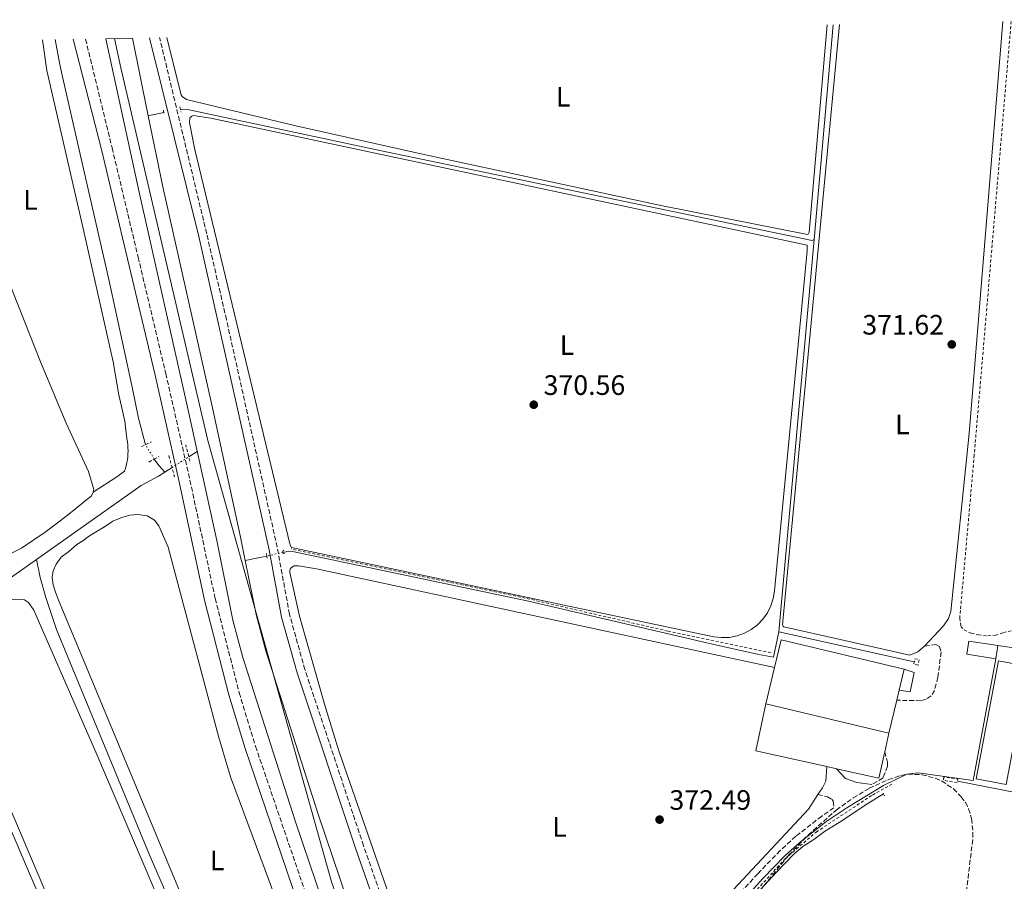
# Model space of a CAD drawing. Units: metres. Extents: x 632158 to 635591, y 4685728 to 4688106.
# Drawn here: x 634008 to 634359, y 4687776 to 4688083 of the extents above; entities that cross this region are included whole.
import ezdxf
from ezdxf.enums import TextEntityAlignment as Align

# ---------------------------------------------------------------- set-up
doc = ezdxf.new("R2010")
doc.units = ezdxf.units.M
doc.header["$MEASUREMENT"] = 0
for name, pattern in [('DGN Style 2', [1.7399219301090239, 1.043953158065414, -0.6959687720436097]), ('DGN Style 3', [2.435890702152634, 1.739921930109024, -0.6959687720436097]), ('DGN Style 5', [1.217945351076317, 0.5219765790327072, -0.6959687720436097])]:
    doc.linetypes.add(name, pattern=pattern)
for name, color, linetype, lineweight in [('Acequia de obra', 4, 'Continuous', 0), ('Acequia de obra no vista', 4, 'DGN Style 5', 0), ('Acequia sin especificar', 4, 'Continuous', 0), ('Acequia sin especificar no vista', 4, 'DGN Style 5', 0), ('Camino', 7, 'DGN Style 3', 0), ('Canal sin especificar', 4, 'Continuous', 13), ('Caseta-cabaña', 1, 'Continuous', 0), ('Cota de punto acotado terreno', 7, 'Continuous', 0), ('Etiqueta de uso rústico', 92, 'Continuous', 0), ('Límite de Concejo', 7, 'Continuous', 0), ('Línea  de muro-pared o tapia', 1, 'Continuous', 13), ('Línea de cambio de uso (parcela vista)', 92, 'Continuous', 0), ('Margen derecho', 7, 'Continuous', 0), ('Nave industrial', 1, 'Continuous', 13), ('Pontón-alcantarilla (pasos de agua)', 1, 'DGN Style 2', 0), ('Punto acotado terreno (símbolo)', 7, 'Continuous', 0), ('Valla', 7, 'DGN Style 2', 0), ('Zona arbolada', 92, 'DGN Style 3', 0)]:
    doc.layers.add(name, color=color, linetype=linetype, lineweight=lineweight)
doc.styles.add('Style-Arial', font='arial.ttf')

# ---------------------------------------------------------------- blocks, each defined once
blk = doc.blocks.new('5PATER')
at = {"layer": 'Acequia sin especificar no vista', "linetype": 'Continuous', "lineweight": 0}
h = blk.add_hatch(color=51, dxfattribs=at)
edge = h.paths.add_edge_path()
edge.add_ellipse((0, 0), major_axis=(-0.1095731443231308, -0.1110710700762829), ratio=0.9994222409660317, start_angle=0, end_angle=360)

msp = doc.modelspace()

# ---------------------------------------------------------------- linework, layer by layer
at = {"layer": 'Acequia de obra', "color": 4, "linetype": 'Continuous', "lineweight": 0, "extrusion": (0.00079753220473538, 0.009072669479772196, 0.9999585244453358), "elevation": 43410.38065809412, "flags": 128}
msp.add_lwpolyline([(634297.3022740295, 4687880.503465726), (634290.571717875, 4687803.940314577)], dxfattribs=at)
at = {"layer": 'Acequia de obra', "color": 4, "linetype": 'Continuous', "lineweight": 0, "extrusion": (-0.1792342651505871, -0.03591097975587431, 0.9831507919586406), "elevation": -281632.8833594239, "flags": 128}
msp.add_lwpolyline([(-4472131.726872873, 1516761.529093279), (-4472131.726872873, 1516755.730291679)], dxfattribs=at)
at = {"layer": 'Acequia de obra', "color": 4, "linetype": 'Continuous', "lineweight": 0, "elevation": 371.8099999999977, "flags": 128}
msp.add_lwpolyline([(634291.0700000003, 4688004.850000001), (634278.3899999997, 4687864.880000001)], dxfattribs=at)
at = {"layer": 'Acequia de obra', "color": 4, "linetype": 'Continuous', "lineweight": 0, "extrusion": (-0.2166921038303852, 0.9690492918351231, 0.1182708845464847), "elevation": 4405438.753692021, "flags": 128}
msp.add_lwpolyline([(-1641822.581525017, -524343.8143108371), (-1641819.962171084, -524344.3480570049), (-1641814.661574854, -524345.012722044)], dxfattribs=at)
at = {"layer": 'Acequia de obra', "color": 4, "linetype": 'Continuous', "lineweight": 0, "extrusion": (-0.01045495578137545, 0.002305540517738591, 0.9999426875489067), "elevation": 4548.498592649307, "flags": 128}
msp.add_lwpolyline([(634247.6108871463, 4687866.852486916), (634295.9537862737, 4687856.192458584)], dxfattribs=at)
at = {"layer": 'Acequia de obra', "color": 4, "linetype": 'Continuous', "lineweight": 0, "extrusion": (-0.004033027941266759, 0.0007836975072894425, 0.9999915602163062), "elevation": 1488.583509411778, "flags": 128}
msp.add_lwpolyline([(634371.9460237195, 4687805.38298337), (634338.4957311349, 4687811.882985366)], dxfattribs=at)
at = {"layer": 'Acequia de obra', "color": 4, "linetype": 'Continuous', "lineweight": 0}
for points in [[(634064.9199999999, 4688051.220000001, 371.1100000000006), (634068, 4688051.02, 370.9400000000023), (634136.1100000005, 4688036.560000001, 371.1100000000006), (634290.29, 4688004.52, 371.2899999999936), (634291.0700000003, 4688004.850000001, 371.4600000000065)], [(634101.5099999999, 4687893.180000001, 370.9199999999983), (634103.5899999999, 4687893.67, 370.9199999999983), (634104.9400000004, 4687893.609999999, 370.9199999999983), (634189.1100000005, 4687875.800000001, 371.1900000000023), (634254.7000000002, 4687860.51, 371.4900000000052), (634271.2300000006, 4687856.850000001, 371.4499999999971), (634276.4900000002, 4687855.850000001, 371.8000000000029), (634278.3899999997, 4687864.880000001, 371.8899999999995)], [(634315.8099999997, 4687807.100000001, 372.5399999999936), (634309.2400000002, 4687803.130000001, 372.5399999999936), (634300.8499999996, 4687797.460000001, 372.5399999999936), (634294.7300000006, 4687793.680000001, 372.3699999999953), (634290.9400000004, 4687790.84, 372.3699999999953), (634287.0199999996, 4687788.32, 372.3699999999953), (634283.9000000004, 4687785.710000001, 372.1900000000023), (634277.6399999997, 4687779.140000001, 372.1900000000023), (634268.8399999999, 4687769.730000001, 372.3699999999953)]]:
    msp.add_polyline3d(points, dxfattribs=at)
at = {"layer": 'Acequia de obra no vista', "color": 4, "linetype": 'DGN Style 5', "lineweight": 0, "extrusion": (0.09622363926625416, 0.02082326575453704, 0.9951419008612158), "elevation": 159001.9185063163, "flags": 128}
msp.add_lwpolyline([(4447716.415803451, -1603422.715368673), (4447716.415803451, -1603416.82411244)], dxfattribs=at)
at = {"layer": 'Acequia sin especificar', "color": 4, "linetype": 'Continuous', "lineweight": 0, "extrusion": (0.7075998673641869, 0.5435653524027223, 0.4514854763704914), "elevation": 2997019.11149731, "flags": 128}
msp.add_lwpolyline([(3331381.73447981, -1516052.386799652), (3331384.934735521, -1516051.994545426), (3331387.708920088, -1516051.994545426)], dxfattribs=at)
at = {"layer": 'Acequia sin especificar', "color": 4, "linetype": 'Continuous', "lineweight": 0, "elevation": 369.6999999999971, "flags": 128}
for points in [[(634067.9100000003, 4687927.32), (634070.9400000004, 4687929.26)], [(634059.3399999999, 4687921.850000001), (634061.9100000003, 4687923.5)]]:
    msp.add_lwpolyline(points, dxfattribs=at)
at = {"layer": 'Acequia sin especificar', "color": 4, "linetype": 'Continuous', "lineweight": 0}
for points in [[(634052.4500000002, 4687931.65, 370.3999999999942), (634049.9100000003, 4687941.07, 370.3999999999942), (634047.5199999996, 4687952.77, 370.3999999999942), (634039.3200000003, 4687990.51, 370.5800000000018), (634029.4100000003, 4688034.189999999, 370.5800000000018), (634022.5599999997, 4688063.939999999, 370.5800000000018), (634021.8099999997, 4688067.890000001, 370.5800000000018), (634020.2000000002, 4688076.109999999, 370.5800000000018)], [(634013.6200000001, 4687890.730000001, 370.6900000000023), (634050.8799999999, 4687917.07, 370.3999999999942), (634057.1100000005, 4687920.42, 369.6999999999971), (634059.3399999999, 4687921.850000001, 369.6999999999971)], [(633960.2199999997, 4687853.17, 371.8999999999942), (633963.4500000002, 4687855.380000001, 371.8099999999977), (633977.1600000003, 4687865.189999999, 371.2799999999988), (634004.6699999999, 4687884.4, 370.7599999999948), (634013.6200000001, 4687890.730000001, 370.6900000000023)], [(634106.7599999999, 4687662.41, 371.0599999999977), (634102.3399999999, 4687672.949999999, 370.8899999999995), (634081.8899999997, 4687720.699999999, 370.5299999999988), (634053.7400000002, 4687785.66, 370.7100000000065), (634020.6600000003, 4687865.689999999, 370.5299999999988), (634016.9500000002, 4687877.109999999, 370.5299999999988), (634014.9100000003, 4687884.300000001, 370.3600000000006), (634013.6200000001, 4687890.730000001, 370.6900000000023)]]:
    msp.add_polyline3d(points, dxfattribs=at)
at = {"layer": 'Acequia sin especificar no vista', "color": 4, "linetype": 'DGN Style 5', "lineweight": 0, "extrusion": (0.02985283507953991, -0.04962673870316466, 0.9983215889899415), "elevation": -213348.7175146554, "flags": 128}
msp.add_lwpolyline([(2959814.229602871, 3684109.569891256), (2959814.229602871, 3684115.613358803)], dxfattribs=at)
at = {"layer": 'Acequia sin especificar no vista', "color": 4, "linetype": 'DGN Style 5', "lineweight": 0, "elevation": 369.6999999999971, "flags": 128}
msp.add_lwpolyline([(634061.9100000003, 4687923.5), (634067.9100000003, 4687927.32)], dxfattribs=at)
at = {"layer": 'Camino', "color": 7, "linetype": 'DGN Style 3', "lineweight": 0}
for points in [[(634031.0599999991, 4688076.320000002, 371.4700000000011), (634040.5300000017, 4688037.500000001, 372.0800000000018), (634049.8099999977, 4687998.580000003, 371.9700000000012), (634059.6900000017, 4687957.02, 372.2899999999936), (634068.3199999996, 4687918.980000001, 372.1100000000007), (634077.3000000005, 4687876.830000003, 372.1900000000023), (634085.8999999971, 4687843.160000001, 372.1900000000023), (634091.7100000007, 4687824.090000001, 372.1900000000023), (634123.3999999989, 4687731.239999999, 372.1499999999942), (634136.1000000014, 4687692.930000001, 371.9700000000012), (634145.3199999993, 4687663.660000001, 371.7899999999937), (634150.760000002, 4687644.74, 371.770000000004), (634155.4299999991, 4687630.550000001, 371.6499999999943), (634161.8299999983, 4687613.430000001, 371.4900000000052), (634165.9499999977, 4687604.340000001, 371.4400000000024), (634169.3999999989, 4687597.610000002, 371.429999999993), (634178.4600000003, 4687582.49, 371.5099999999949), (634190.7800000006, 4687565.350000003, 371.8300000000019), (634195.9999999999, 4687557.350000003, 372.1300000000047), (634199.719999999, 4687560.680000002, 372.1699999999982), (634213.1999999996, 4687573.219999999, 372.1300000000047), (634217.2199999985, 4687577.059999999, 372.0599999999977)], [(634145.6700000024, 4687744.520000001, 371.8600000000007), (634130.2600000009, 4687788.609999999, 371.8300000000019), (634109.3500000008, 4687851.410000001, 371.7899999999937), (634103.8200000009, 4687871.149999999, 371.7899999999937), (634099.44, 4687895.050000001, 371.770000000004), (634081.3399999995, 4687976.220000001, 371.679999999993), (634074.2899999997, 4688006.899999999, 371.5399999999935), (634057.4799999989, 4688076.82, 371.0800000000018)], [(634330.4300000003, 4687859.809999999, 371.6699999999984), (634334.390000001, 4687860.340000001, 371.8399999999965), (634335.739999999, 4687859.65, 371.8399999999965), (634336.3099999988, 4687857.670000002, 372.0200000000042), (634335.199999998, 4687848.710000001, 372.1900000000023), (634333.9100000004, 4687844.030000002, 372.0200000000042), (634332.8099999984, 4687842.039999999, 372.0200000000042), (634330.94, 4687840.930000001, 372.3699999999955), (634329.0899999992, 4687840.340000001, 372.3699999999955), (634320.4600000014, 4687840.510000003, 372.1900000000023)], [(634316.1799999988, 4687822.160000003, 372.570000000007), (634317.2100000014, 4687818.4, 372.9199999999983), (634317.2299999993, 4687816.940000002, 372.9199999999983), (634315.5899999987, 4687812.79, 372.7400000000054), (634311.600000001, 4687810.460000001, 372.5800000000019)], [(634292.3500000017, 4687806.859999999, 372.0200000000042), (634295.7800000005, 4687806.110000002, 372.3699999999955), (634297.4200000011, 4687805.09, 372.3699999999955), (634297.7899999977, 4687804.470000001, 372.5500000000029), (634298.0599999982, 4687802.09, 372.5800000000019), (634293.6999999996, 4687799.180000001, 372.5800000000019), (634284.5199999998, 4687791.980000001, 372.5800000000019), (634278.8899999993, 4687786.88, 372.5800000000019), (634270.8700000016, 4687778.640000001, 372.5800000000019), (634248.5699999991, 4687753.950000001, 372.3999999999941)]]:
    msp.add_polyline3d(points, dxfattribs=at)
at = {"layer": 'Canal sin especificar', "color": 4, "linetype": 'Continuous', "lineweight": 13, "extrusion": (-0.0027619004272772, 0.01354016787615017, 0.999904513321105), "elevation": 62095.51261649241, "flags": 128}
msp.add_lwpolyline([(634046.3815482338, 4687665.585303273), (634052.022603958, 4687637.932768302)], dxfattribs=at)
at = {"layer": 'Canal sin especificar', "color": 4, "linetype": 'Continuous', "lineweight": 13}
for points in [[(634140.2100000001, 4687696.050000001, 370.6699999999983), (634105.9800000006, 4687797.16, 370.6699999999983), (634087.2300000006, 4687855.730000001, 370.2400000000052), (634083.5599999997, 4687869.07, 370.3099999999977), (634077.8700000001, 4687897.470000001, 370.3099999999977), (634067.7300000006, 4687944.01, 369.9499999999971), (634050.25, 4688021.710000001, 370.1300000000047), (634038.2599999999, 4688076.449999999, 369.3800000000047), (634047.7800000003, 4688076.640000001, 369.3800000000047), (634053.4199999999, 4688048.99, 369.7700000000041), (634058.5999999996, 4688023.560000001, 370.1300000000047), (634076.0800000001, 4687945.859999999, 369.9499999999971), (634086.2400000002, 4687899.220000001, 370.3099999999977), (634088.0199999996, 4687890.350000001, 370.3099999999977), (634091.8799999999, 4687871.050000001, 370.3099999999977), (634095.4299999997, 4687858.17, 370.2400000000052), (634114.0999999996, 4687799.83, 370.6699999999983), (634148.3399999999, 4687698.689999999, 370.6699999999983)], [(634038.2599999999, 4688076.449999999, 369.3800000000047), (634050.25, 4688021.710000001, 370.1300000000047), (634067.7300000006, 4687944.01, 369.9499999999971), (634077.8700000001, 4687897.470000001, 370.3099999999977), (634083.5599999997, 4687869.07, 370.3099999999977), (634087.2300000006, 4687855.730000001, 370.2400000000052), (634105.9800000006, 4687797.16, 370.6699999999983), (634140.2100000001, 4687696.050000001, 370.6699999999983), (634147.5300000003, 4687672.52, 370.6199999999953)], [(634053.4199999999, 4688048.99, 369.7700000000041), (634058.5999999996, 4688023.560000001, 370.1300000000047), (634076.0800000001, 4687945.859999999, 369.9499999999971), (634086.2400000002, 4687899.220000001, 370.3099999999977), (634088.0199999996, 4687890.350000001, 370.3099999999977)], [(634088.0199999996, 4687890.350000001, 370.3099999999977), (634091.8799999999, 4687871.050000001, 370.3099999999977), (634095.4299999997, 4687858.17, 370.2400000000052), (634114.0999999996, 4687799.83, 370.6699999999983), (634148.3399999999, 4687698.689999999, 370.6699999999983), (634165.7599999999, 4687642.730000001, 370.5500000000029)]]:
    msp.add_polyline3d(points, dxfattribs=at)
at = {"layer": 'Caseta-cabaña', "color": 1, "linetype": 'Continuous', "lineweight": 0, "extrusion": (0.01612916266344568, -0.002505167816709718, 0.9998667782489756), "elevation": -1138.856483978303, "flags": 128}
msp.add_lwpolyline([(4729678.251562296, 92640.82148519612), (4729673.495208652, 92640.82148519601), (4729673.496953687, 92651.23652225581), (4729678.243425812, 92651.23498767125), (4729678.251562296, 92640.82148519612)], close=True, dxfattribs=at)
at = {"layer": 'Caseta-cabaña', "color": 1, "linetype": 'Continuous', "lineweight": 0, "extrusion": (0.01612916266344568, -0.002505167816709718, 0.9998667782489756), "elevation": -1138.856482725718, "flags": 128}
msp.add_lwpolyline([(4729673.495208652, 92640.82148519601), (4729673.496953687, 92651.23652225581), (4729678.243425812, 92651.23498767125), (4729678.251562296, 92640.82148519612)], dxfattribs=at)
at = {"layer": 'Caseta-cabaña', "color": 1, "linetype": 'Continuous', "lineweight": 0, "elevation": 373.429999999993, "flags": 128}
msp.add_lwpolyline([(634356.5099999999, 4687860.029999999), (634355.7800000003, 4687855.33)], dxfattribs=at)
at = {"layer": 'Caseta-cabaña', "color": 1, "linetype": 'Continuous', "lineweight": 0}
msp.add_polyline3d([(634321.3200000003, 4687844.109999999, 374.8300000000018), (634323.0999999996, 4687851.539999999, 374.6900000000023), (634326.75, 4687850.41, 374.5200000000041), (634325.2999999998, 4687843.460000001, 375.1300000000047)], close=True, dxfattribs=at)
msp.add_polyline3d([(634323.0999999996, 4687851.539999999, 374.6900000000023), (634326.75, 4687850.41, 374.5200000000041), (634325.2999999998, 4687843.460000001, 375.1300000000047), (634321.3200000003, 4687844.109999999, 374.8300000000018)], dxfattribs=at)
at = {"layer": 'Límite de Concejo', "color": 7, "linetype": 'Continuous', "lineweight": 0}
msp.add_polyline3d([(634653.25, 4687244.370000001, 372.64), (634640.370000001, 4687258.109999999, 372.89), (634616.6600000003, 4687293.680000001, 373.1600000000001), (634591.629999999, 4687331.219999999, 373.3), (634566.6000000016, 4687360.859999999, 373.18), (634504.6900000013, 4687390.5, 372.6), (634354.5100000016, 4687449.120000001, 372.37), (634295.8900000006, 4687477.440000001, 372.29), (634243.1999999993, 4687529.480000001, 372.1500000000001), (634187.2199999989, 4687594.680000001, 371.81), (634164.9800000006, 4687645.960000001, 371.88), (634118.870000001, 4687775.719999999, 372.01), (634074.75, 4687933.13, 372.06), (634043.6600000003, 4688066.010000002, 370.11), (634041.4299999997, 4688076.52, 0)], dxfattribs=at)
at = {"layer": 'Línea  de muro-pared o tapia', "color": 1, "linetype": 'Continuous', "lineweight": 13, "extrusion": (-0.08275196212917502, 0.01847012159693789, 0.996399000085792), "elevation": 34462.8453945513, "flags": 128}
msp.add_lwpolyline([(-4713467.56676886, -400594.2974537595), (-4713468.517556482, -400581.9136497036), (-4713462.687547906, -400581.9136497035)], dxfattribs=at)
at = {"layer": 'Línea  de muro-pared o tapia', "color": 1, "linetype": 'Continuous', "lineweight": 13, "extrusion": (-0.007863465881800607, 0.03157685642229897, 0.9994703937800316), "elevation": 143413.1286322694, "flags": 128}
msp.add_lwpolyline([(-1748291.008941586, -4393275.404931388), (-1748267.729364991, -4393287.082423138), (-1748275.253297816, -4393302.447543862)], dxfattribs=at)
at = {"layer": 'Línea  de muro-pared o tapia', "color": 1, "linetype": 'Continuous', "lineweight": 13, "extrusion": (0.009311627786606195, 0.04196610331498012, 0.999075642662016), "elevation": 203010.2091673642, "flags": 128}
msp.add_lwpolyline([(396202.9869468559, -4709554.899569507), (396202.9869468559, -4709548.153303873)], dxfattribs=at)
at = {"layer": 'Línea  de muro-pared o tapia', "color": 1, "linetype": 'Continuous', "lineweight": 13, "extrusion": (-0.004186182664428343, 0.04619284154856791, 0.9989237694961357), "elevation": 214262.4698968, "flags": 128}
msp.add_lwpolyline([(-1054823.01266041, -4606460.00374859), (-1054820.054759487, -4606450.73293837), (-1054805.332307104, -4606455.476143599)], dxfattribs=at)
at = {"layer": 'Línea  de muro-pared o tapia', "color": 1, "linetype": 'Continuous', "lineweight": 13, "extrusion": (-0.01400462159601143, 0.003130444823849952, 0.999897030143183), "elevation": 6166.413751983884, "flags": 128}
msp.add_lwpolyline([(634242.0204297486, 4687819.726016109), (634238.6200629533, 4687820.486019832)], dxfattribs=at)
at = {"layer": 'Línea  de muro-pared o tapia', "color": 1, "linetype": 'Continuous', "lineweight": 13}
msp.add_polyline3d([(634324.0800000001, 4687814.109999999, 373.4400000000023), (634328.0899999999, 4687814.600000001, 373.7899999999936), (634347.7300000006, 4687811.880000001, 373.6199999999953), (634355.7800000003, 4687855.33, 373.0899999999965)], dxfattribs=at)
at = {"layer": 'Línea de cambio de uso (parcela vista)', "color": 92, "linetype": 'Continuous', "lineweight": 0, "elevation": 372.0200000000041, "flags": 128}
msp.add_lwpolyline([(634292.3499999996, 4687806.859999999), (634293.9600000001, 4687809.220000001), (634295.1600000003, 4687811.680000001), (634295.5800000001, 4687816.82)], dxfattribs=at)
at = {"layer": 'Línea de cambio de uso (parcela vista)', "color": 92, "linetype": 'Continuous', "lineweight": 0}
for points in [[(634060.0300000003, 4688076.869999999, 370.3600000000006), (634064.9000000004, 4688057.27, 371.0599999999977), (634065.2100000001, 4688056.430000001, 371.0599999999977), (634065.5499999998, 4688055.859999999, 371.0599999999977), (634067.0999999996, 4688054.720000001, 370.8899999999995), (634106.0300000003, 4688045.310000001, 370.8000000000029), (634152.3499999996, 4688034.99, 370.7299999999959), (634236.3600000005, 4688016.980000001, 370.7100000000065), (634288.7000000002, 4688006.609999999, 370.7100000000065), (634288.8799999999, 4688006.680000001, 370.7100000000065), (634289.2199999997, 4688007.480000001, 370.7100000000065), (634295.7000000002, 4688081.369999999, 370.4400000000023)], [(634300.0700000003, 4688081.449999999, 371.0200000000041), (634279.7699999996, 4687867.42, 371.7200000000012), (634279.9100000003, 4687866.960000001, 371.5500000000029), (634280.1399999997, 4687866.66, 371.7200000000012), (634325.2100000001, 4687856.529999999, 371.5500000000029), (634328.04, 4687857.730000001, 371.5500000000029), (634330.4299999997, 4687859.810000001, 371.5500000000029)], [(634330.4299999997, 4687859.810000001, 371.5500000000029), (634337.1600000003, 4687867.09, 371.5500000000029), (634338.9299999997, 4687869.710000001, 371.5500000000029), (634339.8200000003, 4687872.189999999, 371.5500000000029), (634346.2699999996, 4687935.680000001, 371.5500000000029), (634358.3399999999, 4688082.57, 370.7799999999988)], [(634033.7999999998, 4687914.66, 370.4600000000065), (634033.2300000006, 4687913.41, 370.4600000000065), (634024.5300000003, 4687906.350000001, 370.6600000000035), (634016.5999999996, 4687900.449999999, 370.4600000000065), (634008.1799999997, 4687894.800000001, 370.429999999993), (634004.9199999999, 4687893.060000001, 370.570000000007), (634002.5599999997, 4687892.480000001, 370.6399999999995), (634001.0199999996, 4687892.65, 370.6399999999995), (633998.3300000001, 4687893.890000001, 370.6399999999995), (633997.2000000002, 4687894.699999999, 370.6399999999995), (633996.0300000003, 4687896.24, 370.6399999999995), (633972.4199999999, 4687947.99, 370.8000000000029), (633956.3399999999, 4687990.029999999, 370.7700000000041), (633939.4900000002, 4688027.279999999, 370.929999999993), (633919.4800000006, 4688074.189999999, 370.5200000000041)], [(633966.9900000002, 4688075.100000001, 370.4600000000065), (633975.0800000001, 4688059.49, 370.4799999999959), (633983.4400000004, 4688040.66, 370.5099999999948), (634014.9400000004, 4687961.230000001, 370.6199999999953), (634024.2000000002, 4687939.27, 370.6300000000047), (634032.1100000005, 4687922.100000001, 370.6399999999995), (634034, 4687915.65, 370.6399999999995), (634033.7999999998, 4687914.66, 370.4600000000065)], [(634015.7599999999, 4688076.029999999, 370.4799999999959), (634017.2199999997, 4688065.109999999, 371.0099999999948), (634030.2000000002, 4688008.699999999, 370.6600000000035), (634040.8600000005, 4687961.140000001, 370.4799999999959), (634042.9900000002, 4687949.430000001, 370.6600000000035), (634045.0599999997, 4687940.07, 370.6600000000035), (634045.8300000001, 4687933.689999999, 370.4799999999959), (634045.9900000002, 4687932.640000001, 370.5200000000041), (634046.1100000005, 4687931.59, 370.5500000000029), (634046.1900000004, 4687930.529999999, 370.5800000000018), (634046.2100000001, 4687929.470000001, 370.6100000000006), (634046.1799999997, 4687928.41, 370.6300000000047), (634046.0999999996, 4687927.350000001, 370.6399999999995), (634045.9800000006, 4687926.300000001, 370.6499999999942), (634045.7999999998, 4687925.25, 370.6600000000035), (634045.5800000001, 4687924.210000001, 370.6600000000035), (634045.3099999997, 4687923.189999999, 370.6600000000035), (634044.9900000002, 4687922.180000001, 370.6600000000035), (634042.2599999999, 4687920.230000001, 370.4799999999959), (634033.7999999998, 4687914.66, 370.4600000000065)], [(634257.9800000006, 4687862.84, 370.8399999999965), (634255.2100000001, 4687863.17, 370.7599999999948), (634104.5, 4687894.970000001, 370.7599999999948), (634104.0300000003, 4687895.779999999, 370.7599999999948), (634069.9800000006, 4688037.380000001, 370.7599999999948), (634068.2000000002, 4688046.52, 370.7599999999948), (634068.3099999997, 4688048.230000001, 370.7599999999948), (634069.0300000003, 4688048.77, 370.7599999999948), (634069.4299999997, 4688049.039999999, 370.7599999999948), (634075.7300000006, 4688048.130000001, 370.7599999999948), (634288.5199999996, 4688002.84, 370.7599999999948), (634288.5700000003, 4688000.77, 370.4100000000035), (634276.8700000001, 4687879.58, 371.1100000000006), (634276.4400000004, 4687876.83, 371.1399999999995), (634275.5899999999, 4687874.180000001, 371.1600000000035), (634274.3399999999, 4687871.680000001, 371.1699999999983), (634272.7400000002, 4687869.41, 371.1600000000035), (634270.7999999998, 4687867.41, 371.1300000000047), (634268.5800000001, 4687865.720000001, 371.1000000000058), (634266.1299999999, 4687864.4, 371.0500000000029), (634263.5, 4687863.460000001, 370.9900000000052), (634260.7699999996, 4687862.939999999, 370.9199999999983), (634257.9800000006, 4687862.84, 370.8399999999965)], [(634076.7300000006, 4687743.449999999, 370.8999999999942), (634026.5199999996, 4687863.980000001, 370.8999999999942), (634021.4699999997, 4687876.24, 370.7299999999959), (634020.2999999998, 4687879.100000001, 370.7299999999959), (634019.54, 4687881.710000001, 370.7299999999959), (634019.0999999996, 4687884.24, 370.7299999999959), (634019.5599999997, 4687886.619999999, 370.7299999999959), (634020.5999999996, 4687889.039999999, 370.7299999999959), (634022.3499999996, 4687891.57, 370.7299999999959), (634025.1100000005, 4687893.550000001, 370.7299999999959), (634027.9400000004, 4687896.01, 370.7299999999959), (634030.1399999997, 4687897.34, 370.7299999999959), (634032.1600000003, 4687898.850000001, 370.7299999999959), (634034.6500000004, 4687900.42, 370.7299999999959), (634037.7699999996, 4687902.300000001, 370.7299999999959), (634040.75, 4687904.350000001, 370.7299999999959), (634044.0300000003, 4687905.730000001, 370.7299999999959), (634046.8200000003, 4687906.52, 370.7299999999959), (634049.75, 4687906.77, 370.5500000000029), (634052.9900000002, 4687906.289999999, 370.5500000000029), (634055.6699999999, 4687904.730000001, 370.5500000000029), (634057.1600000003, 4687902.75, 370.7299999999959), (634058.5, 4687899.77, 370.7299999999959), (634060.5700000003, 4687895.130000001, 370.7299999999959), (634078.6600000003, 4687827.220000001, 370.7299999999959), (634082.7800000003, 4687813.189999999, 370.7299999999959), (634108.7300000006, 4687743.430000001, 370.8999999999942)], [(634276.8499999996, 4687852.16, 372.1900000000023), (634113.4100000003, 4687887.4, 372.0200000000041), (634107.04, 4687888.460000001, 371.6699999999983), (634105.4699999997, 4687888.390000001, 371.6699999999983), (634104.5499999998, 4687887.859999999, 371.6699999999983), (634104.2199999997, 4687887.470000001, 371.6699999999983), (634103.9100000003, 4687886.930000001, 371.6699999999983), (634103.9500000002, 4687886.01, 371.6699999999983), (634107.4000000004, 4687870.539999999, 371.8399999999965), (634116.2599999999, 4687839.050000001, 371.8399999999965), (634121.4699999997, 4687822.51, 371.8399999999965), (634176.1399999997, 4687665.26, 371.8399999999965), (634176.8799999999, 4687664.199999999, 371.8399999999965), (634178.7300000006, 4687663.58, 371.8399999999965), (634181.0499999998, 4687663.720000001, 371.8399999999965), (634183.5999999996, 4687664.350000001, 371.8399999999965), (634186.1900000004, 4687665.59, 371.8399999999965), (634194.1100000005, 4687674.91, 371.8399999999965), (634219.54, 4687717.029999999, 372.1900000000023), (634240.6299999999, 4687749.119999999, 372.3699999999953), (634252.3099999997, 4687762.25, 372.1900000000023), (634289.0099999999, 4687801.609999999, 372.0200000000041), (634292.3499999996, 4687806.859999999, 372.0200000000041)], [(634032.8700000001, 4687734.33, 371.0800000000018), (633983.0099999999, 4687851.439999999, 370.5500000000029), (633982.4000000004, 4687858.619999999, 370.5500000000029), (633982.9199999999, 4687861.609999999, 370.5500000000029), (633984.1500000004, 4687863.09, 370.5500000000029), (633986.8300000001, 4687865.15, 370.5500000000029), (634001.1600000003, 4687875.15, 370.7299999999959), (634003.54, 4687876.289999999, 370.8999999999942), (634006.2100000001, 4687876.529999999, 370.7299999999959), (634009.2800000003, 4687876.33, 370.7299999999959), (634010.6900000004, 4687875.310000001, 370.8999999999942), (634012.6699999999, 4687872.680000001, 370.7299999999959), (634035.0999999996, 4687821.100000001, 370.8999999999942), (634077.3700000001, 4687721.869999999, 370.8999999999942)], [(634015.8799999999, 4687729.08, 371.7799999999988), (633968.7400000002, 4687840.67, 371.25), (633967.5, 4687845.220000001, 371.25), (633967.2800000003, 4687848.310000001, 371.25), (633967.8399999999, 4687851.41, 371.25), (633969.2999999998, 4687853.84, 371.25), (633971.0700000003, 4687854.77, 371.25), (633973.5700000003, 4687854.970000001, 371.25), (633976.1600000003, 4687854.779999999, 371.25), (633978.04, 4687853.689999999, 371.25), (633979.4900000002, 4687851.619999999, 371.25), (633980.8200000003, 4687849.49, 371.25), (634010.3899999997, 4687780.42, 371.429999999993), (634039.3300000001, 4687713.039999999, 371.7799999999988)]]:
    msp.add_polyline3d(points, dxfattribs=at)
at = {"layer": 'Margen derecho', "color": 7, "linetype": 'Continuous', "lineweight": 0}
for points in [[(634026.6000000021, 4688076.239999999, 371.4700000000011), (634036.7499999999, 4688036.870000001, 372.0800000000018), (634046.0300000003, 4687997.970000001, 371.9700000000012), (634055.9099999998, 4687956.420000004, 372.2899999999936), (634064.5199999998, 4687918.420000002, 372.1100000000007), (634073.5199999987, 4687876.230000001, 372.1900000000023), (634082.1499999987, 4687842.460000002, 372.1900000000023), (634087.9800000002, 4687823.290000001, 372.1900000000023), (634119.6799999995, 4687730.41, 372.1499999999942)], [(634053.9200000005, 4688076.760000003, 371.0800000000018), (634071.4800000001, 4688005.920000004, 371.5399999999935), (634096.609999998, 4687894.140000002, 371.770000000004), (634101.0000000001, 4687870.170000004, 371.7899999999937), (634106.5799999969, 4687850.27, 371.7899999999937), (634127.5100000015, 4687787.399999999, 371.8300000000019), (634142.9200000009, 4687743.289999999, 371.8600000000007), (634169.9299999987, 4687663.430000001, 372.0099999999948), (634174.1900000012, 4687651.640000002, 372.0099999999948), (634182.5300000005, 4687630.899999999, 372.0099999999948), (634188.1799999989, 4687618.940000001, 372.0599999999977), (634195.6199999999, 4687605.760000003, 372.0899999999966), (634204.4100000008, 4687592.7, 372.0800000000018), (634217.2199999985, 4687577.059999999, 372.0599999999977)], [(634250.4699999989, 4687752.330000003, 372.3999999999941), (634272.6900000012, 4687776.930000001, 372.5800000000019), (634280.6200000015, 4687785.080000003, 372.5800000000019), (634286.129999999, 4687790.060000001, 372.5800000000019), (634295.1700000003, 4687797.15, 372.5800000000019), (634303.0599999982, 4687802.420000004, 372.5800000000019), (634315.7899999976, 4687810.109999999, 372.7400000000054), (634324.079999998, 4687814.11, 372.7499999999999)], [(634298.979999999, 4687816.059999998, 372.0500000000029), (634302.2399999979, 4687812.57, 372.4100000000035), (634306.2600000012, 4687811.13, 372.4100000000035), (634311.600000001, 4687810.460000001, 372.5800000000019)]]:
    msp.add_polyline3d(points, dxfattribs=at)
at = {"layer": 'Nave industrial', "color": 1, "linetype": 'Continuous', "lineweight": 13, "extrusion": (0.004267102834549241, 0.01783648984826081, 0.9998318115879753), "elevation": 86696.16596405626, "flags": 128}
msp.add_lwpolyline([(473802.5244808655, -4705986.925118617), (473802.5269006214, -4705979.283594284), (473802.5256907435, -4705975.581636142), (473802.5297857164, -4705963.476526509), (473847.6485666683, -4705963.478852807), (473847.6494508103, -4705976.765390569), (473847.6529873771, -4705986.925118617), (473802.5244808655, -4705986.925118617)], close=True, dxfattribs=at)
at = {"layer": 'Nave industrial', "color": 1, "linetype": 'Continuous', "lineweight": 13, "extrusion": (0.004351207831449803, 0.0181880487353021, 0.999825115644536), "elevation": 88397.56838635134, "flags": 128}
msp.add_lwpolyline([(473802.5244808662, -4705955.273306953), (473847.6529873777, -4705955.273306953), (473847.6494508111, -4705945.113578241)], dxfattribs=at)
at = {"layer": 'Nave industrial', "color": 1, "linetype": 'Continuous', "lineweight": 13, "extrusion": (0.006323686462329572, -0.001193205097749741, 0.999979293411179), "elevation": -1206.626263147198, "flags": 128}
msp.add_lwpolyline([(634352.4320142092, 4687854.477387811), (634344.4921729671, 4687812.397357855), (634333.801944053, 4687814.417359279), (634341.7417852943, 4687856.487389241), (634352.4320142092, 4687854.477387811)], close=True, dxfattribs=at)
msp.add_lwpolyline([(634352.4320142092, 4687854.477387811), (634341.7417852943, 4687856.487389241), (634333.801944053, 4687814.417359279), (634344.4921729671, 4687812.397357855), (634352.4320142092, 4687854.477387811)], dxfattribs=at)
at = {"layer": 'Nave industrial', "color": 1, "linetype": 'Continuous', "lineweight": 13, "extrusion": (0.004201621215029543, 0.01756794372217881, 0.9998368435562573), "elevation": 85395.73282984884, "flags": 128}
msp.add_lwpolyline([(473534.3887061762, -4706032.074744575), (473534.3887061763, -4706018.788206275)], dxfattribs=at)
at = {"layer": 'Nave industrial', "color": 1, "linetype": 'Continuous', "lineweight": 13, "extrusion": (0.004268358539139019, 0.01781679997623422, 0.9998321572914067), "elevation": 86604.65873793518, "flags": 128}
msp.add_lwpolyline([(475293.1958558081, -4705830.64806032), (475293.1958558081, -4705838.289585037)], dxfattribs=at)
at = {"layer": 'Nave industrial', "color": 1, "linetype": 'Continuous', "lineweight": 13, "extrusion": (0.004393503234757715, 0.01839140887966741, 0.9998212106215527), "elevation": 89377.71354682364, "flags": 128}
msp.add_lwpolyline([(472263.9528010437, -4706080.069115649), (472263.9528010437, -4706083.771074588)], dxfattribs=at)
at = {"layer": 'Nave industrial', "color": 1, "linetype": 'Continuous', "lineweight": 13, "elevation": 375.1199999999953, "flags": 128}
msp.add_lwpolyline([(634273.7599999999, 4687839.24), (634317.6399999997, 4687828.74)], dxfattribs=at)
at = {"layer": 'Nave industrial', "color": 1, "linetype": 'Continuous', "lineweight": 13, "extrusion": (0.00423453775039447, 0.0176739394735464, 0.9998348366372949), "elevation": 85913.50144935178, "flags": 128}
msp.add_lwpolyline([(475394.9909902364, -4705817.227380412), (475394.9909902364, -4705829.332490903)], dxfattribs=at)
at = {"layer": 'Pontón-alcantarilla (pasos de agua)', "color": 1, "linetype": 'DGN Style 2', "lineweight": 0, "extrusion": (0.02217618532919177, -0.1190943287673984, 0.9926352591257719), "elevation": -543890.347935402, "flags": 128}
msp.add_lwpolyline([(1481540.403855879, 4459716.753982675), (1481540.403855879, 4459715.268115926)], dxfattribs=at)
at = {"layer": 'Pontón-alcantarilla (pasos de agua)', "color": 1, "linetype": 'DGN Style 2', "lineweight": 0, "flags": 128}
for points, elevation in [([(634064.6900000004, 4688052.189999999), (634065.1500000004, 4688050.230000001)], 371.4799999999959), ([(634328.1100000005, 4687853.050000001), (634326.5599999997, 4687853.350000001), (634326.9400000004, 4687855.310000001), (634328.4900000002, 4687855.01), (634328.1100000005, 4687853.050000001)], 372.3399999999965), ([(634316.1500000004, 4687806.41), (634315.3899999997, 4687807.949999999)], 372.8600000000006)]:
    msp.add_lwpolyline(points, dxfattribs=dict(at, elevation=elevation))
at = {"layer": 'Pontón-alcantarilla (pasos de agua)', "color": 1, "linetype": 'DGN Style 2', "lineweight": 0, "extrusion": (-0.04957462005473232, -0.02275556329229169, 0.9985111623741018), "elevation": -137738.9693044025, "flags": 128}
msp.add_lwpolyline([(-3996024.615379066, 2528148.120338755), (-3996024.615379065, 2528152.153501286)], dxfattribs=at)
at = {"layer": 'Pontón-alcantarilla (pasos de agua)', "color": 1, "linetype": 'DGN Style 2', "lineweight": 0, "extrusion": (-0.0028511805977287, 0.01117662794454669, 0.9999334746656842), "elevation": 50959.26404530206, "flags": 128}
msp.add_lwpolyline([(634066.7929348005, 4687648.999963105), (634065.2927413031, 4687654.880330396)], dxfattribs=at)
at = {"layer": 'Pontón-alcantarilla (pasos de agua)', "color": 1, "linetype": 'DGN Style 2', "lineweight": 0, "extrusion": (-0.0495208299637512, -0.02715658418202438, 0.9984038297879602), "elevation": -158336.1406129026, "flags": 128}
msp.add_lwpolyline([(-3805557.517673373, 2805589.242416583), (-3805557.517673373, 2805591.367128327)], dxfattribs=at)
at = {"layer": 'Pontón-alcantarilla (pasos de agua)', "color": 1, "linetype": 'DGN Style 2', "lineweight": 0, "extrusion": (-0.04664315612889678, -0.02544172151897082, 0.9985875699168734), "elevation": -148472.3171745715, "flags": 128}
msp.add_lwpolyline([(-3811891.047336523, 2797521.025357625), (-3811891.047336523, 2797522.907510648)], dxfattribs=at)
at = {"layer": 'Pontón-alcantarilla (pasos de agua)', "color": 1, "linetype": 'DGN Style 2', "lineweight": 0, "extrusion": (-0.1957311102377821, -0.06263395351951831, 0.9786553634204433), "elevation": -417365.0769540306, "flags": 128}
msp.add_lwpolyline([(-4271649.270339817, 1989351.294284722), (-4271644.868997346, 1989351.099645423), (-4271641.502368469, 1989350.953665949)], dxfattribs=at)
at = {"layer": 'Pontón-alcantarilla (pasos de agua)', "color": 1, "linetype": 'DGN Style 2', "lineweight": 0, "extrusion": (0.00801692782553806, -0.04142079361166129, 0.9991096269803532), "elevation": -188721.3253783273, "flags": 128}
msp.add_lwpolyline([(1513344.627462947, 4478011.749494493), (1513344.627462947, 4478010.801391124)], dxfattribs=at)
at = {"layer": 'Pontón-alcantarilla (pasos de agua)', "color": 1, "linetype": 'DGN Style 2', "lineweight": 0, "extrusion": (0.008012976355078315, -0.04063723725271891, 0.9991418353559216), "elevation": -185050.5914772736, "flags": 128}
msp.add_lwpolyline([(1529027.106616513, 4472833.645836264), (1529027.106616513, 4472832.921543507)], dxfattribs=at)
at = {"layer": 'Pontón-alcantarilla (pasos de agua)', "color": 1, "linetype": 'DGN Style 2', "lineweight": 0, "extrusion": (0.2924887348473144, 0.0948238521002871, 0.9515559768401858), "elevation": 630345.4264991254, "flags": 128}
msp.add_lwpolyline([(4263844.505609437, -1949544.050691308), (4263845.053212433, -1949544.115737128), (4263845.241989587, -1949544.798718229)], dxfattribs=at)
at = {"layer": 'Pontón-alcantarilla (pasos de agua)', "color": 1, "linetype": 'DGN Style 2', "lineweight": 0, "extrusion": (0.3526876857115015, 0.1335379623051227, 0.9261635973038785), "elevation": 849995.844454828, "flags": 128}
msp.add_lwpolyline([(4159623.264597329, -2086496.337493498), (4159623.422214177, -2086495.674578022), (4159623.777864954, -2086495.72761126)], dxfattribs=at)
at = {"layer": 'Pontón-alcantarilla (pasos de agua)', "color": 1, "linetype": 'DGN Style 2', "lineweight": 0, "extrusion": (-0.03356607976911335, 0.005457899125243703, 0.9994215975383323), "elevation": 4666.56762060761, "flags": 128}
msp.add_lwpolyline([(-4728851.538186267, -126164.8776307511), (-4728850.292032184, -126164.8776307523), (-4728850.283766749, -126159.8786476867), (-4728851.529920833, -126159.8786476867), (-4728851.538186267, -126164.8776307511)], dxfattribs=at)
at = {"layer": 'Valla', "color": 7, "linetype": 'DGN Style 2', "lineweight": 0}
for points in [[(634361.3200000003, 4688082.619999999, 371.4499999999971), (634348.1299999999, 4687927.930000001, 372.3300000000018), (634342.9600000001, 4687869.779999999, 372.3300000000018), (634343.3899999997, 4687866.83, 372.3300000000018), (634344.5599999997, 4687865.560000001, 372.3300000000018), (634347.1600000003, 4687864.34, 372.3300000000018), (634349.6900000004, 4687863.84, 372.3300000000018), (634353.0099999999, 4687863.460000001, 372.3300000000018), (634355.7000000002, 4687863.66, 372.3300000000018), (634358.5999999996, 4687864.630000001, 372.3300000000018), (634361.7300000006, 4687865.359999999, 372.3300000000018), (634364.7100000001, 4687866.34, 372.1499999999942), (634367.0999999996, 4687868.100000001, 372.1499999999942), (634369.04, 4687870.529999999, 372.1499999999942), (634370.2999999998, 4687873.220000001, 372.1499999999942), (634371.1900000004, 4687876.34, 372.1499999999942), (634378.8300000001, 4687926.59, 372.5), (634385.1900000004, 4687994.92, 372.5), (634392.6500000004, 4688083.220000001, 371.4700000000012)], [(634275.6399999997, 4687857.460000001, 372.25), (634238.79, 4687865.180000001, 371.8099999999977), (634186.2999999998, 4687877.300000001, 371.2100000000065), (634104.4600000001, 4687894.449999999, 370.7299999999959)], [(634180.6497999999, 4687648.622199999, 372.0665000000009), (634182.8899999997, 4687654.59, 372.1300000000047), (634193.5800000001, 4687663.640000001, 372.2400000000052), (634201.4000000004, 4687674.74, 372.320000000007), (634219.9199999999, 4687705.59, 372.4799999999959), (634235.6900000004, 4687731.24, 372.6300000000047), (634245.9199999999, 4687745.390000001, 372.7299999999959), (634260.2100000001, 4687761.800000001, 372.8600000000006), (634270.7000000002, 4687773.039999999, 372.9199999999983), (634280.6900000004, 4687783.980000001, 372.9700000000012), (634291.7400000002, 4687793.51, 373.1600000000035), (634311.8499999996, 4687806.689999999, 373.6499999999942), (634318.6799999997, 4687810.58, 373.8000000000029)]]:
    msp.add_polyline3d(points, dxfattribs=at)
at = {"layer": 'Zona arbolada', "color": 92, "linetype": 'DGN Style 3', "lineweight": 0}
msp.add_polyline3d([(634247.1200000001, 4687742.02, 375.5500000000029), (634281.9100000003, 4687785.25, 375.5500000000029), (634288.8700000001, 4687792.41, 375.5500000000029), (634298.8600000005, 4687801.33, 375.5800000000018), (634304.9500000002, 4687805.640000001, 375.8099999999977), (634310.6799999997, 4687809.119999999, 375.8600000000006), (634317.5199999996, 4687812.210000001, 375.3600000000006), (634322, 4687813.689999999, 375.1999999999971), (634324.4400000004, 4687814.16, 375.2700000000041), (634329.5, 4687813.960000001, 375.5099999999948), (634334.25, 4687812.699999999, 375.5500000000029), (634336.5, 4687811.74, 375.5500000000029), (634340.7199999997, 4687808.930000001, 375.5500000000029), (634343.4800000006, 4687806.07, 375.5500000000029), (634344.9800000006, 4687804, 375.5500000000029), (634346.1299999999, 4687801.82, 375.5500000000029), (634347.2000000002, 4687798.289999999, 375.5500000000029), (634347.6699999999, 4687793.279999999, 375.5500000000029), (634347.5800000001, 4687790.789999999, 375.5500000000029), (634345.1399999997, 4687770.609999999, 376.9499999999971)], dxfattribs=at)
msp.add_polyline3d([(634247.1200000001, 4687742.02, 375.5500000000029), (634281.9100000003, 4687785.25, 375.5500000000029), (634288.8700000001, 4687792.41, 375.5500000000029), (634298.8600000005, 4687801.33, 375.5800000000018), (634304.9500000002, 4687805.640000001, 375.8099999999977), (634310.6799999997, 4687809.119999999, 375.8600000000006), (634317.5199999996, 4687812.210000001, 375.3600000000006), (634322, 4687813.689999999, 375.1999999999971), (634324.4400000004, 4687814.16, 375.2700000000041), (634329.5, 4687813.960000001, 375.5099999999948), (634334.25, 4687812.699999999, 375.5500000000029), (634336.5, 4687811.74, 375.5500000000029), (634340.7199999997, 4687808.930000001, 375.5500000000029), (634343.4800000006, 4687806.07, 375.5500000000029), (634344.9800000006, 4687804, 375.5500000000029), (634346.1299999999, 4687801.82, 375.5500000000029), (634347.2000000002, 4687798.289999999, 375.5500000000029), (634347.6699999999, 4687793.279999999, 375.5500000000029), (634347.5800000001, 4687790.789999999, 375.5500000000029), (634345.1399999997, 4687770.609999999, 376.9499999999971)], dxfattribs=at)

# ---------------------------------------------------------------- block references
at = {"layer": 'Punto acotado terreno (símbolo)', "color": 7, "linetype": 'Continuous', "lineweight": 0, "xscale": 10, "yscale": 10, "zscale": 10}
for p in [(634340.1099999986, 4687967.41, 371.6199999999959), (634190.9799999995, 4687945.899999999, 370.5599999999982), (634235.8700000009, 4687797.930000001, 372.4900000000057)]:
    msp.add_blockref('5PATER', p, dxfattribs=at)

# ---------------------------------------------------------------- texts
at = {"layer": 'Cota de punto acotado terreno', "color": 7, "linetype": 'Continuous', "lineweight": 0, "style": 'Style-Arial'}
for s, p in [('371.62', (634308.1999999996, 4687970.91, 371.6199999999953)), ('370.56', (634194.4800000003, 4687949.399999999, 370.5599999999977)), ('372.49', (634239.3700000017, 4687801.430000001, 372.4900000000052))]:
    msp.add_text(s, height=7.000000000000002, dxfattribs=at).set_placement(p)
at = {"layer": 'Etiqueta de uso rústico', "color": 92, "linetype": 'Continuous', "lineweight": 0, "style": 'Style-Arial'}
for p in [(634201.4514203784, 4688055.73001, 370.5299999999988), (634011.451420379, 4688018.960009999, 370.6000000000058), (634202.8214203786, 4687967.16001, 370.6199999999953), (634322.4914203802, 4687938.860009999, 371.5200000000041), (634200.1314203775, 4687795.310009996, 372.2599999999948), (634078.0414203773, 4687783.370010001, 370.820000000007)]:
    msp.add_text('L', height=7.000000000000002, dxfattribs=at).set_placement(p, align=Align.MIDDLE_CENTER)

doc.saveas('drawing.dxf')
